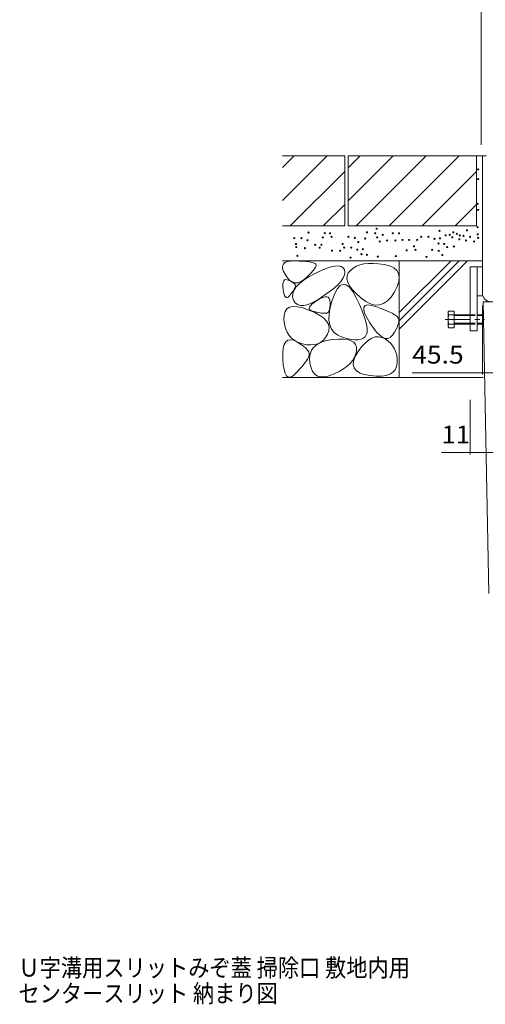
# Model space of a CAD drawing. Units: millimetres. Extents: x -1741 to 1924, y -1328 to 1336.
# Drawn here: x 341 to 739, y -1328 to -485 of the extents above; entities that cross this region are included whole.
import ezdxf

# ---------------------------------------------------------------- set-up
doc = ezdxf.new("R2010")
doc.units = ezdxf.units.MM
doc.header["$LTSCALE"] = 5
for name, pattern in [('JWW_CENTER1', [6.773333, 4.233333, -0.846667, 0.846667, -0.846667]), ('JWW_DASHED1', [1.693333, 0.846667, -0.846667]), ('JWW_HOJO', [1.693333, -1.27, 0.423333])]:
    doc.linetypes.add(name, pattern=pattern)
for name, color, linetype in [('0108_天井情報・', 7, 'Continuous'), ('10ﾎﾞﾙﾄ__1', 7, 'Continuous'), ('10ﾎﾞﾙﾄ__2', 7, 'Continuous'), ('F-5ﾚｲﾔ', 7, 'Continuous'), ('OUTLINE-0', 7, 'Continuous')]:
    doc.layers.add(name, color=color, linetype=linetype)
doc.styles.add('ＭＳ ゴシック', font='txt', dxfattribs={"height": 1})

msp = doc.modelspace()

# ---------------------------------------------------------------- linework, layer by layer
at = {"layer": '0108_天井情報・', "color": 7, "linetype": 'Continuous', "lineweight": 9}
for p, q in [((735.96, -439), (735.96, -591.74)), ((736.96, -788.59), (736.96, -729.44)), ((736.96, -787.09), (676.68, -787.09)), ((736.96, -787.09), (782.46, -787.09)), ((726.46, -857.07), (726.46, -810.38)), ((726.46, -855.57), (701.79, -855.57)), ((726.46, -855.57), (737.46, -855.57)), ((737.46, -855.57), (782.46, -855.57))]:
    msp.add_line(p, q, dxfattribs=at)
at = {"layer": '0108_天井情報・', "color": 7, "linetype": 'Continuous', "lineweight": 9, "const_width": 0.5}
for points in [[(737.21, -787.09, 0.414214), (736.96, -786.84, 0.414214), (736.71, -787.09, 0.414214), (736.96, -787.34, 0.414214)], [(726.71, -855.57, 0.414214), (726.46, -855.32, 0.414214), (726.21, -855.57, 0.414214), (726.46, -855.82, 0.414214)], [(737.71, -855.57, 0.414214), (737.46, -855.32, 0.414214), (737.21, -855.57, 0.414214), (737.46, -855.82, 0.414214)]]:
    msp.add_lwpolyline(points, format="xyb", close=True, dxfattribs=at)
at = {"layer": '10ﾎﾞﾙﾄ__1', "color": 6, "linetype": 'Continuous', "lineweight": 9}
for p, q in [((782.46, -726.24), (737.46, -726.24)), ((737.46, -726.24), (742.46, -976.24))]:
    msp.add_line(p, q, dxfattribs=at)
at = {"layer": '10ﾎﾞﾙﾄ__2', "color": 2, "linetype": 'Continuous', "lineweight": 9}
for p, q in [((618.96, -601.24), (565.66, -601.24)), ((565.66, -639.54), (603.96, -601.24)), ((565.66, -611.26), (575.68, -601.24)), ((618.96, -601.24), (618.96, -661.24)), ((731.96, -601.24), (621.96, -601.24)), ((621.96, -611.39), (632.11, -601.24)), ((621.96, -639.67), (660.39, -601.24)), ((621.96, -601.24), (621.96, -661.24)), ((628.68, -661.24), (688.68, -601.24)), ((656.96, -661.24), (716.96, -601.24)), ((731.96, -601.24), (731.96, -661.24)), ((731.96, -601.24), (736.96, -601.24)), ((572.24, -661.24), (618.96, -614.53)), ((685.24, -661.24), (731.96, -614.53)), ((600.53, -661.24), (618.96, -642.81)), ((713.53, -661.24), (731.96, -642.81)), ((618.96, -661.24), (565.66, -661.24)), ((731.96, -661.24), (621.96, -661.24)), ((565.66, -691.24), (736.96, -691.24)), ((569.89, -691.89), (572.74, -691.4)), ((572.74, -691.4), (576.33, -691.3)), ((576.33, -691.3), (580.06, -691.44)), ((580.06, -691.44), (583.36, -691.63)), ((583.36, -691.63), (586.23, -691.88)), ((665.66, -691.24), (665.66, -791.24)), ((665.66, -735.62), (710.04, -691.24)), ((665.66, -742.69), (717.11, -691.24)), ((665.66, -749.77), (724.18, -691.24)), ((565.7, -695.74), (566.37, -694.06)), ((565.76, -697.83), (565.7, -695.74)), ((566.55, -700.31), (565.76, -697.83)), ((566.37, -694.06), (567.77, -692.77)), ((567.77, -692.77), (569.89, -691.89)), ((586.23, -691.88), (588.68, -692.18)), ((588.68, -692.18), (590.7, -692.54)), ((591.93, -699.61), (590.32, -701.45)), ((590.7, -692.54), (592.29, -692.95)), ((593.15, -698.01), (591.93, -699.61)), ((592.29, -692.95), (593.45, -693.42)), ((592.94, -702.41), (598.31, -699.8)), ((593.99, -696.64), (593.15, -698.01)), ((593.45, -693.42), (594.18, -693.94)), ((594.44, -695.51), (593.99, -696.64)), ((594.18, -693.94), (594.51, -694.61)), ((594.51, -694.61), (594.44, -695.51)), ((598.31, -699.8), (603.06, -697.81)), ((603.06, -697.81), (607.2, -696.44)), ((607.2, -696.44), (610.73, -695.69)), ((610.73, -695.69), (613.65, -695.56)), ((613.65, -695.56), (615.95, -696.04)), ((615.95, -696.04), (617.64, -697.14)), ((617.64, -697.14), (618.71, -698.86)), ((618.71, -698.86), (619.11, -700.98)), ((623.75, -699.39), (621.95, -701.64)), ((626.15, -697.42), (623.75, -699.39)), ((628.9, -695.84), (626.15, -697.42)), ((632, -694.64), (628.9, -695.84)), ((635.45, -693.83), (632, -694.64)), ((639.26, -693.41), (635.45, -693.83)), ((643.42, -693.37), (639.26, -693.41)), ((647.93, -693.71), (643.42, -693.37)), ((652.79, -694.44), (647.93, -693.71)), ((657.34, -695.62), (652.79, -694.44)), ((660.91, -697.3), (657.34, -695.62)), ((663.49, -699.48), (660.91, -697.3)), ((665.09, -702.16), (663.49, -699.48)), ((566.13, -709.5), (566.65, -708.35)), ((568.07, -703.18), (566.55, -700.31)), ((566.65, -708.35), (567.42, -707.62)), ((567.42, -707.62), (568.44, -707.31)), ((570, -705.92), (568.07, -703.18)), ((568.44, -707.31), (569.71, -707.42)), ((569.71, -707.42), (571.23, -707.95)), ((572.01, -707.97), (570, -705.92)), ((571.23, -707.95), (572.76, -708.69)), ((574.11, -709.33), (572.01, -707.97)), ((572.76, -708.69), (574.04, -709.43)), ((579.79, -711.04), (583.31, -708.19)), ((583.39, -707.9), (580.94, -709.28)), ((583.31, -708.19), (587.69, -705.31)), ((585.93, -705.82), (583.39, -707.9)), ((588.31, -703.52), (585.93, -705.82)), ((587.69, -705.31), (592.94, -702.41)), ((590.32, -701.45), (588.31, -703.52)), ((615.8, -708.53), (613.2, -711.44)), ((617.65, -705.82), (615.8, -708.53)), ((618.75, -703.3), (617.65, -705.82)), ((619.11, -700.98), (618.75, -703.3)), ((620.98, -704.09), (620.84, -706.74)), ((620.84, -706.74), (621.53, -709.57)), ((621.95, -701.64), (620.98, -704.09)), ((665.71, -705.34), (665.09, -702.16)), ((665.35, -709.03), (665.71, -705.34)), ((565.84, -713.07), (565.86, -711.08)), ((566.07, -715.48), (565.84, -713.07)), ((565.86, -711.08), (566.13, -709.5)), ((566.47, -717.86), (566.07, -715.48)), ((574.04, -709.43), (575.07, -710.17)), ((576.3, -710), (574.11, -709.33)), ((574.4, -719.42), (575.34, -716.65)), ((575.25, -716.29), (574.65, -717.21)), ((575.07, -710.17), (575.86, -710.91)), ((575.77, -715.43), (575.25, -716.29)), ((575.34, -716.65), (577.13, -713.86)), ((576.21, -714.62), (575.77, -715.43)), ((575.86, -710.91), (576.41, -711.65)), ((576.57, -713.86), (576.21, -714.62)), ((578.57, -709.99), (576.3, -710)), ((576.41, -711.65), (576.71, -712.38)), ((576.76, -713.12), (576.57, -713.86)), ((576.71, -712.38), (576.76, -713.12)), ((577.13, -713.86), (579.79, -711.04)), ((580.94, -709.28), (578.57, -709.99)), ((609.85, -714.54), (605.75, -717.83)), ((613.2, -711.44), (609.85, -714.54)), ((612.72, -714.88), (610.41, -719.1)), ((615.14, -712.25), (612.72, -714.88)), ((617.66, -711.21), (615.14, -712.25)), ((620.3, -711.76), (617.66, -711.21)), ((623.04, -713.9), (620.3, -711.76)), ((621.53, -709.57), (623.06, -712.6)), ((625.89, -717.62), (623.04, -713.9)), ((623.06, -712.6), (625.42, -715.83)), ((625.42, -715.83), (628.61, -719.25)), ((661.67, -717.91), (664, -713.22)), ((664, -713.22), (665.35, -709.03)), ((566.94, -719.78), (566.47, -717.86)), ((567.49, -721.22), (566.94, -719.78)), ((568.12, -722.19), (567.49, -721.22)), ((568.83, -722.7), (568.12, -722.19)), ((569.61, -722.73), (568.83, -722.7)), ((570.47, -722.29), (569.61, -722.73)), ((571.41, -721.38), (570.47, -722.29)), ((572.34, -720.26), (571.41, -721.38)), ((573.19, -719.19), (572.34, -720.26)), ((573.96, -718.17), (573.19, -719.19)), ((574.65, -717.21), (573.96, -718.17)), ((574.34, -722.16), (574.4, -719.42)), ((575.13, -724.87), (574.34, -722.16)), ((576.6, -727.18), (575.13, -724.87)), ((595.93, -724.52), (591.46, -726.93)), ((592.76, -726.82), (595.26, -725.12)), ((595.26, -725.12), (597.86, -723.58)), ((600.9, -721.32), (595.93, -724.52)), ((597.86, -723.58), (600.13, -722.55)), ((600.13, -722.55), (602.05, -722.02)), ((605.75, -717.83), (600.9, -721.32)), ((602.05, -722.02), (603.63, -722.01)), ((603.63, -722.01), (604.86, -722.49)), ((604.86, -722.49), (605.75, -723.49)), ((605.75, -723.49), (606.3, -724.98)), ((606.3, -724.98), (606.51, -726.99)), ((608.21, -724.91), (606.46, -731.18)), ((610.41, -719.1), (608.21, -724.91)), ((628.85, -722.94), (625.89, -717.62)), ((628.61, -719.25), (632.63, -722.86)), ((631.62, -728.78), (628.85, -722.94)), ((632.63, -722.86), (636.97, -726.03)), ((655.63, -725.64), (658.75, -722.32)), ((658.75, -722.32), (661.67, -717.91)), ((567.82, -734.71), (569.41, -732.48)), ((569.41, -732.48), (571.72, -731.05)), ((571.72, -731.05), (574.76, -730.43)), ((574.76, -730.43), (578.52, -730.61)), ((578.57, -728.7), (576.6, -727.18)), ((578.52, -730.61), (583.01, -731.59)), ((581.05, -729.44), (578.57, -728.7)), ((584.02, -729.39), (581.05, -729.44)), ((583.01, -731.59), (588.23, -733.37)), ((587.49, -728.55), (584.02, -729.39)), ((591.46, -726.93), (587.49, -728.55)), ((588.23, -733.37), (593.37, -735.61)), ((588.53, -732.05), (588.73, -730.98)), ((588.91, -732.95), (588.53, -732.05)), ((588.73, -730.98), (589.5, -729.76)), ((589.86, -733.69), (588.91, -732.95)), ((589.5, -729.76), (590.84, -728.37)), ((591.39, -734.28), (589.86, -733.69)), ((590.84, -728.37), (592.76, -726.82)), ((605.6, -733.79), (605.05, -734.8)), ((606.46, -731.18), (605.52, -736.79)), ((606.02, -732.51), (605.6, -733.79)), ((606.31, -730.95), (606.02, -732.51)), ((606.47, -729.11), (606.31, -730.95)), ((606.51, -726.99), (606.47, -729.11)), ((633.9, -734.09), (631.62, -728.78)), ((635.22, -733.06), (635.39, -730.9)), ((636.02, -736.03), (635.22, -733.06)), ((635.39, -730.9), (636.52, -729.57)), ((636.52, -729.57), (638.62, -729.06)), ((636.97, -726.03), (641.11, -728.11)), ((638.62, -729.06), (641.69, -729.37)), ((641.11, -728.11), (645.04, -729.12)), ((641.69, -729.37), (645.73, -730.49)), ((645.04, -729.12), (648.77, -729.04)), ((645.73, -730.49), (649.98, -732)), ((648.77, -729.04), (652.3, -727.88)), ((649.98, -732), (653.72, -733.45)), ((652.3, -727.88), (655.63, -725.64)), ((653.72, -733.45), (656.93, -734.83)), ((566.82, -741.58), (566.96, -737.74)), ((567.27, -745.61), (566.82, -741.58)), ((566.96, -737.74), (567.82, -734.71)), ((593.15, -734.74), (591.39, -734.28)), ((594.81, -735.14), (593.15, -734.74)), ((593.37, -735.61), (597.61, -737.95)), ((596.37, -735.48), (594.81, -735.14)), ((597.82, -735.75), (596.37, -735.48)), ((597.61, -737.95), (600.96, -740.39)), ((599.18, -735.95), (597.82, -735.75)), ((600.43, -736.08), (599.18, -735.95)), ((601.59, -736.15), (600.43, -736.08)), ((600.96, -740.39), (603.41, -742.93)), ((602.64, -736.15), (601.59, -736.15)), ((603.57, -735.98), (602.64, -736.15)), ((604.38, -735.53), (603.57, -735.98)), ((605.05, -734.8), (604.38, -735.53)), ((605.52, -736.79), (605.39, -741.75)), ((605.39, -741.75), (606.06, -746.05)), ((635.7, -738.86), (633.9, -734.09)), ((637.02, -743.1), (635.7, -738.86)), ((637.79, -739.82), (636.02, -736.03)), ((640.52, -744.43), (637.79, -739.82)), ((656.93, -734.83), (659.62, -736.16)), ((659.62, -736.16), (661.8, -737.43)), ((661.8, -737.43), (663.45, -738.64)), ((663.45, -738.64), (664.57, -739.78)), ((664.57, -739.78), (665.18, -740.87)), ((665.18, -740.87), (665.41, -742.01)), ((665.41, -742.01), (665.38, -743.33)), ((568.17, -749.23), (567.27, -745.61)), ((569.51, -752.44), (568.17, -749.23)), ((603.41, -742.93), (604.98, -745.58)), ((604.98, -745.58), (605.65, -748.34)), ((605.65, -748.34), (605.43, -751.19)), ((606.06, -746.05), (607.54, -749.69)), ((607.54, -749.69), (609.82, -752.68)), ((637.85, -746.8), (637.02, -743.1)), ((638.2, -749.97), (637.85, -746.8)), ((638.06, -752.61), (638.2, -749.97)), ((643.64, -748.99), (640.52, -744.43)), ((646.56, -752.61), (643.64, -748.99)), ((662.78, -750.3), (661.5, -752.47)), ((663.8, -748.3), (662.78, -750.3)), ((664.58, -746.47), (663.8, -748.3)), ((665.1, -744.81), (664.58, -746.47)), ((665.38, -743.33), (665.1, -744.81)), ((568.44, -760.68), (570.18, -759.31)), ((571.3, -755.25), (569.51, -752.44)), ((570.18, -759.31), (572.35, -758.85)), ((573.53, -757.64), (571.3, -755.25)), ((572.35, -758.85), (574.97, -759.31)), ((576.21, -759.62), (573.53, -757.64)), ((574.97, -759.31), (578.03, -760.68)), ((600.63, -759.19), (598.38, -760.96)), ((602.61, -756.92), (600.63, -759.19)), ((604.31, -754.15), (602.61, -756.92)), ((603.28, -759.61), (608.4, -758.69)), ((605.43, -751.19), (604.31, -754.15)), ((608.4, -758.69), (613.54, -758.24)), ((609.82, -752.68), (612.91, -755.01)), ((612.91, -755.01), (616.8, -756.68)), ((613.54, -758.24), (617.95, -758.24)), ((616.8, -756.68), (620.88, -757.83)), ((617.95, -758.24), (621.63, -758.71)), ((620.88, -757.83), (624.53, -758.58)), ((621.63, -758.71), (624.58, -759.65)), ((624.53, -758.58), (627.76, -758.93)), ((627.76, -758.93), (630.55, -758.88)), ((630.55, -758.88), (632.92, -758.43)), ((632.92, -758.43), (634.85, -757.59)), ((634.85, -757.59), (636.36, -756.35)), ((636.34, -761.66), (639.28, -759.17)), ((636.36, -756.35), (637.44, -754.71)), ((637.44, -754.71), (638.06, -752.61)), ((639.28, -759.17), (642.2, -757.44)), ((642.2, -757.44), (645.08, -756.48)), ((645.08, -756.48), (647.93, -756.28)), ((649.29, -755.31), (646.56, -752.61)), ((647.93, -756.28), (650.76, -756.85)), ((651.82, -757.07), (649.29, -755.31)), ((650.76, -756.85), (653.56, -758.19)), ((654.15, -757.9), (651.82, -757.07)), ((653.56, -758.19), (656.16, -760.01)), ((656.29, -757.8), (654.15, -757.9)), ((658.23, -756.77), (656.29, -757.8)), ((659.98, -754.81), (658.23, -756.77)), ((661.5, -752.47), (659.98, -754.81)), ((565.91, -770.32), (566.31, -766.19)), ((566.31, -766.19), (567.16, -762.98)), ((567.16, -762.98), (568.44, -760.68)), ((579.33, -761.2), (576.21, -759.62)), ((578.03, -760.68), (581.06, -762.5)), ((582.9, -762.36), (579.33, -761.2)), ((581.06, -762.5), (583.58, -764.26)), ((586.56, -763.07), (582.9, -762.36)), ((583.58, -764.26), (585.6, -765.98)), ((585.6, -765.98), (587.1, -767.66)), ((589.93, -763.29), (586.56, -763.07)), ((587.1, -767.66), (588.1, -769.29)), ((593.02, -763.01), (589.93, -763.29)), ((590.56, -767.86), (592.58, -765.1)), ((592.58, -765.1), (595.37, -762.81)), ((595.84, -762.23), (593.02, -763.01)), ((595.37, -762.81), (598.94, -760.98)), ((598.38, -760.96), (595.84, -762.23)), ((598.94, -760.98), (603.28, -759.61)), ((624.58, -759.65), (626.81, -761.04)), ((626.81, -761.04), (628.31, -762.9)), ((628.31, -762.9), (629.08, -765.21)), ((629.08, -765.21), (629.12, -767.99)), ((630.38, -768.94), (633.37, -764.92)), ((633.37, -764.92), (636.34, -761.66)), ((656.16, -760.01), (658.38, -762.04)), ((658.38, -762.04), (660.22, -764.29)), ((660.22, -764.29), (661.7, -766.75)), ((661.7, -766.75), (662.79, -769.43)), ((565.96, -775.36), (565.91, -770.32)), ((566.34, -780.38), (565.96, -775.36)), ((587.15, -775.42), (586.1, -777.02)), ((588.03, -773.9), (587.15, -775.42)), ((588.56, -772.41), (588.03, -773.9)), ((588.1, -769.29), (588.58, -770.87)), ((588.58, -770.87), (588.56, -772.41)), ((588.84, -774.74), (589.31, -771.07)), ((589.14, -778.86), (588.84, -774.74)), ((589.31, -771.07), (590.56, -767.86)), ((627.43, -773.77), (625.81, -776.48)), ((626.5, -776.83), (627.9, -773.11)), ((628.54, -770.94), (627.43, -773.77)), ((627.9, -773.11), (630.38, -768.94)), ((629.12, -767.99), (628.54, -770.94)), ((662.79, -769.43), (663.51, -772.32)), ((663.51, -772.32), (663.86, -775.42)), ((663.86, -775.42), (663.83, -778.73)), ((566.98, -784.44), (566.34, -780.38)), ((567.86, -787.54), (566.98, -784.44)), ((580.06, -784.36), (578.1, -786.43)), ((581.84, -782.39), (580.06, -784.36)), ((583.44, -780.51), (581.84, -782.39)), ((584.86, -778.72), (583.44, -780.51)), ((586.1, -777.02), (584.86, -778.72)), ((590.07, -782.82), (589.14, -778.86)), ((591.47, -785.98), (590.07, -782.82)), ((617.81, -783.86), (614.1, -786.07)), ((620.99, -781.52), (617.81, -783.86)), ((623.66, -779.06), (620.99, -781.52)), ((625.81, -776.48), (623.66, -779.06)), ((626.17, -780.08), (626.5, -776.83)), ((626.92, -782.88), (626.17, -780.08)), ((628.74, -785.22), (626.92, -782.88)), ((662.06, -784.53), (660.17, -786.65)), ((663.28, -781.89), (662.06, -784.53)), ((663.83, -778.73), (663.28, -781.89)), ((565.66, -791.24), (665.66, -791.24)), ((568.99, -789.67), (567.86, -787.54)), ((570.36, -790.84), (568.99, -789.67)), ((571.98, -791.05), (570.36, -790.84)), ((573.84, -790.3), (571.98, -791.05)), ((575.95, -788.58), (573.84, -790.3)), ((578.1, -786.43), (575.95, -788.58)), ((593.35, -788.34), (591.47, -785.98)), ((595.7, -789.91), (593.35, -788.34)), ((598.53, -790.67), (595.7, -789.91)), ((601.83, -790.64), (598.53, -790.67)), ((605.61, -789.8), (601.83, -790.64)), ((609.87, -788.17), (605.61, -789.8)), ((614.1, -786.07), (609.87, -788.17)), ((631.64, -787.1), (628.74, -785.22)), ((635.6, -788.52), (631.64, -787.1)), ((640.65, -789.48), (635.6, -788.52)), ((645.89, -789.95), (640.65, -789.48)), ((650.47, -789.91), (645.89, -789.95)), ((654.37, -789.34), (650.47, -789.91)), ((657.6, -788.26), (654.37, -789.34)), ((660.17, -786.65), (657.6, -788.26)), ((737.46, -791.24), (665.66, -791.24))]:
    msp.add_line(p, q, dxfattribs=at)
at = {"layer": '10ﾎﾞﾙﾄ__2', "color": 2, "linetype": 'JWW_HOJO', "lineweight": 9}
for p, q in [((665.66, -691.24), (565.66, -691.24)), ((665.66, -791.24), (665.66, -691.24)), ((565.66, -791.24), (665.66, -791.24))]:
    msp.add_line(p, q, dxfattribs=at)
at = {"layer": '10ﾎﾞﾙﾄ__2', "color": 7, "linetype": 'Continuous', "lineweight": 9}
for centre in [(733.23, -612.86), (733.23, -621.12), (732.79, -642.43), (733.23, -647.64), (587.89, -666.96), (638.01, -666.78), (646.27, -663.73), (700.19, -665.47), (711.92, -666.78), (723.66, -665.04), (732.79, -662.43), (575.72, -671.85), (581.8, -671.85), (587.02, -673.59), (600.18, -671.12), (601.83, -667.53), (606.39, -667.62), (607.69, -670.67), (622.04, -670.67), (627.6, -671.53), (630.62, -675.04), (636.4, -672.1), (644.97, -667.64), (646.71, -671.12), (648.88, -674.6), (651.49, -668.95), (655.16, -673.82), (660.18, -667.64), (662.36, -673.73), (665.4, -667.64), (668.45, -673.3), (674.1, -673.3), (681.05, -673.3), (684.53, -670.69), (690.62, -670.69), (695.84, -672.43), (700.62, -671.99), (705.4, -669.38), (708.88, -668.95), (711.06, -671.12), (714.97, -668.08), (717.14, -672.86), (717.58, -669.38), (720.62, -669.82), (722.79, -673.73), (726.27, -670.69), (729.75, -674.6), (732.79, -668.51), (733.23, -671.56), (577.14, -676.78), (577.42, -679.4), (584.91, -680.38), (593.66, -677.65), (597.52, -679.95), (598.95, -677.44), (608.01, -682.53), (614.97, -682.53), (617.14, -676.78), (618.44, -679.93), (624.53, -679.93), (629.75, -681.66), (634.53, -681.23), (672.07, -682.24), (678.27, -678.75), (679.58, -681.79), (693.92, -681.79), (699.32, -676.34), (699.48, -682.65), (704.1, -676.78), (706.71, -679.38), (712.36, -678.95), (578.39, -686.9), (623.87, -688.47), (633.23, -685.58), (638.01, -686.01), (647.35, -687.6), (662.71, -687.1), (689.03, -687.9), (702.5, -686.16)]:
    msp.add_circle(centre, 0.5, dxfattribs=at)
at = {"layer": 'OUTLINE-0', "color": 7, "linetype": 'Continuous', "lineweight": 9}
for p, q in [((736.96, -601.24), (740.16, -601.24)), ((736.96, -721.24), (736.96, -601.24)), ((726.46, -696.24), (732.46, -696.24)), ((726.46, -696.24), (726.46, -751.24)), ((732.46, -696.24), (736.96, -696.24)), ((732.46, -696.24), (732.46, -751.24)), ((736.96, -721.24), (732.46, -721.24)), ((726.46, -751.24), (732.46, -751.24))]:
    msp.add_line(p, q, dxfattribs=at)
at = {"layer": 'OUTLINE-0', "color": 4, "linetype": 'JWW_CENTER1', "lineweight": 9}
msp.add_line((704.95, -741.41), (739, -741.41), dxfattribs=at)
at = {"layer": 'OUTLINE-0', "color": 2, "linetype": 'Continuous', "lineweight": 9}
for p, q in [((707.45, -735.82), (707.45, -747.01)), ((708.06, -734.22), (712.75, -734.22)), ((726.46, -737.41), (708.06, -737.41)), ((712.75, -748.6), (712.75, -734.22)), ((726.46, -738.11), (712.75, -738.11)), ((737.09, -737.41), (732.46, -737.41)), ((737.76, -738.11), (732.46, -738.11)), ((737.09, -745.41), (737.09, -737.41)), ((737.09, -737.41), (737.76, -738.11)), ((737.76, -744.71), (737.76, -738.11)), ((726.46, -745.41), (708.06, -745.41)), ((708.06, -748.6), (712.75, -748.6)), ((726.46, -744.71), (712.75, -744.71)), ((737.76, -744.71), (732.46, -744.71)), ((737.09, -745.41), (732.46, -745.41)), ((737.09, -745.41), (737.76, -744.71))]:
    msp.add_line(p, q, dxfattribs=at)
at = {"layer": 'OUTLINE-0', "color": 2, "linetype": 'JWW_DASHED1', "lineweight": 9}
for p, q in [((726.46, -737.41), (732.46, -737.41)), ((726.46, -738.11), (732.46, -738.11)), ((726.46, -744.71), (732.46, -744.71)), ((726.46, -745.41), (732.46, -745.41))]:
    msp.add_line(p, q, dxfattribs=at)
at = {"layer": 'OUTLINE-0', "color": 7, "linetype": 'Continuous', "lineweight": 9}
msp.add_arc((744.2, -719), 7.24, 180, 270, dxfattribs=at)
at = {"layer": 'OUTLINE-0', "color": 2, "linetype": 'Continuous', "lineweight": 9}
for centre, radius, start, end in [((709.84, -735.82), 2.39, 138.1441, 221.8559), ((720.87, -741.41), 13.42, 162.65606, 197.34394), ((709.84, -747.01), 2.39, 138.1441, 221.8559)]:
    msp.add_arc(centre, radius, start, end, dxfattribs=at)

# ---------------------------------------------------------------- texts
at = {"layer": '0108_天井情報・', "color": 2, "linetype": 'Continuous', "lineweight": 211, "style": 'ＭＳ ゴシック'}
for s, width, p in [('45.5', 1.09375, (676.68, -779.27)), ('11', 1.0625, (701.79, -847.75))]:
    msp.add_text(s, height=15.24, dxfattribs=dict(at, width=width)).set_placement(p)
at = {"layer": 'F-5ﾚｲﾔ', "color": 2, "linetype": 'Continuous', "lineweight": 9, "style": 'ＭＳ ゴシック'}
for s, width, p in [('Ｕ字溝用スリットみぞ蓋 掃除口 敷地内用\u3000\u3000\u3000\u3000\u3000\u3000\u3000ダクタイル鋳鉄製スリット蓋\u3000スチール製枠', 0.874457, (339.43, -1304.59)), ('センタースリット 納まり図\u3000\u3000\u3000\u3000\u3000\u3000\u3000\u3000\u3000\u3000\u3000\u3000\u3000 ＢＣＩＴＦＣ－１４Ｅ－２４６０', 0.87439, (339.43, -1326.6))]:
    msp.add_text(s, height=15.24, dxfattribs=dict(at, width=width)).set_placement(p)

doc.saveas('drawing.dxf')
